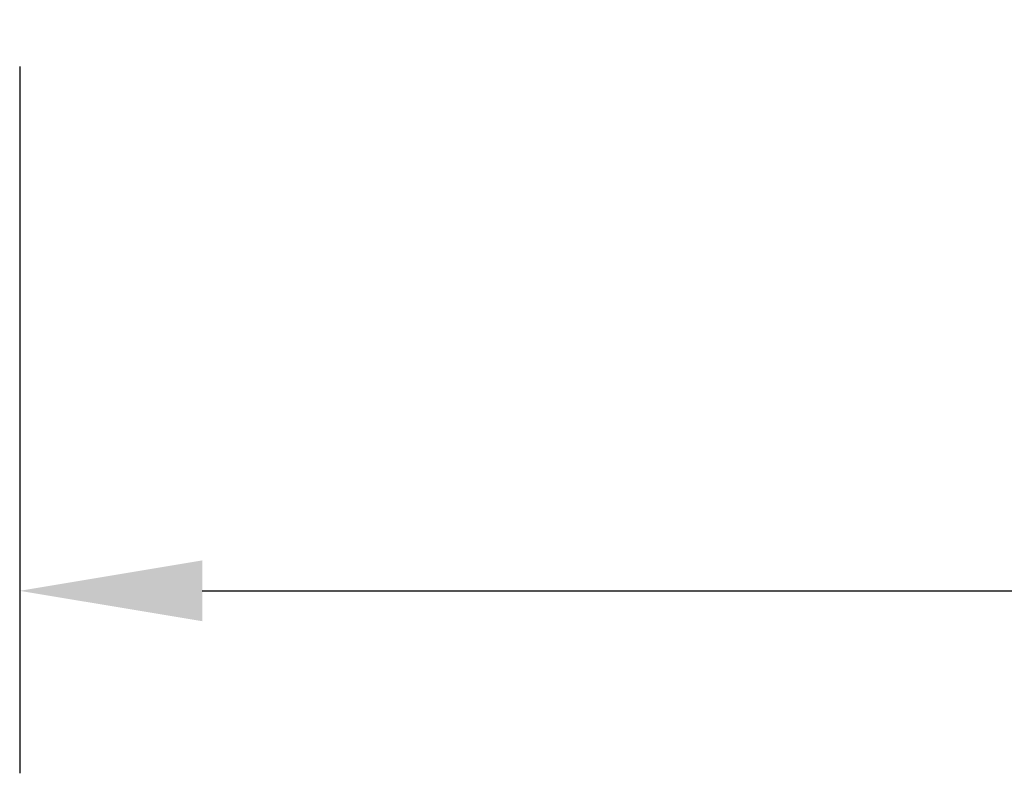
# Model space of a CAD drawing. Extents: x -162 to 71, y -18 to 162.
# Drawn here: x -28 to -9, y 21 to 36 of the extents above; entities that cross this region are included whole.
import ezdxf

# ---------------------------------------------------------------- set-up
doc = ezdxf.new("R2010")
doc.units = 0
doc.header["$LTSCALE"] = 0.1
doc.header["$MEASUREMENT"] = 0
doc.layers.get('DEFPOINTS').update_dxf_attribs({"linetype": 'CONTINUOUS'})
doc.layers.add('DIM', color=1, linetype='CONTINUOUS')
doc.dimstyles.new('ME10_DIM_3', dxfattribs={"dimtxt": 3.5, "dimasz": 3.5, "dimexe": 2, "dimexo": 0, "dimtad": 0, "dimtih": 1, "dimtoh": 1, "dimdsep": 46, "dimtxsty": 'Standard', "dimsah": 1, "dimcen": 0.09, "dimclrd": 7, "dimclre": 7, "dimclrt": 7, "dimadec": 0, "dimazin": 0, "dimtfac": 1, "dimtdec": 4, "dimtofl": 0, "dimtmove": 0, "dimatfit": 0, "dimfxl": 1, "dimtolj": 1, "dimtzin": 0, "dimarcsym": 0})

# ---------------------------------------------------------------- blocks, each defined once
blk = doc.blocks.new('*D32')
at = {"layer": 'DEFPOINTS', "color": 0, "transparency": 16777216}
for p in [(-28.208, 38.256), (44.492, 32.725), (44.492, 24.7)]:
    blk.add_point(p, dxfattribs=at)
at = {"layer": 'DIM', "lineweight": -2, "transparency": 16777216}
for p, q in [((-28.208, 34.756), (-28.208, 21.2)), ((44.492, 29.225), (44.492, 21.2)), ((-24.708, 24.7), (-0.108, 24.7)), ((40.992, 24.7), (16.392, 24.7))]:
    blk.add_line(p, q, dxfattribs=at)
at = {"layer": 'DIM', "transparency": 16777216}
for points in [[(-24.708, 25.283), (-24.708, 24.117), (-28.208, 24.7)], [(40.992, 25.283), (40.992, 24.117), (44.492, 24.7)]]:
    blk.add_solid(points, dxfattribs=at)
at = {"layer": 'DIM', "transparency": 16777216, "insert": (8.142, 24.7), "char_height": 3.5, "attachment_point": 5, "rotation": 0.0001}
blk.add_mtext('\\A1;72.7', dxfattribs=at)

msp = doc.modelspace()

# ---------------------------------------------------------------- dimensions: what is measured, and where the dimension line sits
at = {"layer": 'DIM'}
dim = msp.add_linear_dim(base=(44.492, 24.7), p1=(-28.208, 38.256), p2=(44.492, 32.725), dimstyle='ME10_DIM_3', override={"dimexe": 3.5, "dimexo": 3.5, "dimgap": 3, "dimclrd": 256, "dimclre": 256, "dimclrt": 256}, dxfattribs=at)
dim.commit()
dim.dimension.update_dxf_attribs({"geometry": '*D32', "text_midpoint": (8.142, 24.7), "text_rotation": 0.0001})

doc.saveas('drawing.dxf')
